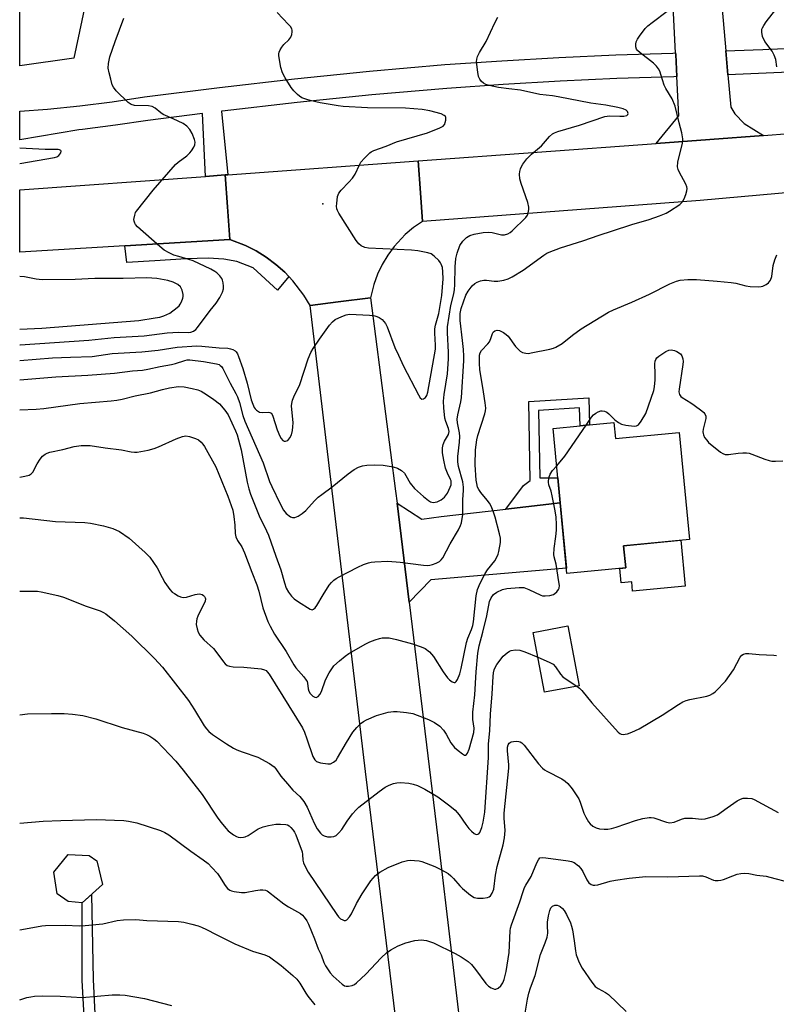
# Model space of a CAD drawing. Units: inches. Extents: x 1243765 to 1249765, y 513455 to 517455.
# Drawn here: x 1243765 to 1244002, y 514674 to 514981 of the extents above; entities that cross this region are included whole.
import ezdxf

# ---------------------------------------------------------------- set-up
doc = ezdxf.new("R2010")
doc.units = ezdxf.units.IN
doc.header["$MEASUREMENT"] = 0
for name, color, linetype in [('BLDG-Footprint', 5, 'Continuous'), ('CULTRL-Pad', 6, 'Continuous'), ('ELEV-Spot Elevation', 7, 'Continuous'), ('NTRL-Trees', 3, 'Continuous'), ('TRANS-Driveway', 251, 'Continuous'), ('TRANS-Non Street Sidewalk', 7, 'Continuous'), ('TRANS-Road', 130, 'Continuous'), ('TRANS-Street Sidewalk', 7, 'Continuous'), ('Undefined', 1, 'Continuous')]:
    doc.layers.add(name, color=color, linetype=linetype)

msp = doc.modelspace()

# ---------------------------------------------------------------- linework, layer by layer
at = {"layer": 'BLDG-Footprint'}
for points, elevation in [([(1243950.84, 514855.49), (1243951.32, 514850.52), (1243971.27, 514852.42), (1243974.46, 514818.94), (1243953.92, 514816.99), (1243954.58, 514810.1), (1243936.18, 514808.34), (1243931.86, 514853.68), (1243940.3, 514854.48), (1243943.28, 514854.77)], 344.87), ([(1243940.03, 514773.23), (1243929.2, 514771.16), (1243925.62, 514789.89), (1243936.45, 514791.96)], 345.6), ([(1243790.91, 514711.04), (1243784.58, 514705.34), (1243780.17, 514705.74), (1243776.74, 514708.14), (1243775.66, 514714.89), (1243780.22, 514720.46), (1243786.7, 514720.12), (1243789.12, 514718.42)], 351.5)]:
    msp.add_lwpolyline(points, close=True, dxfattribs=dict(at, elevation=elevation))
at = {"layer": 'CULTRL-Pad'}
msp.add_lwpolyline([(1243971.78, 514818.69), (1243973.14, 514804.35), (1243956.73, 514802.79), (1243956.45, 514805.71), (1243953.18, 514805.4), (1243952.75, 514809.92), (1243954.58, 514810.1), (1243953.92, 514816.99)], close=True, dxfattribs=at)
at = {"layer": 'ELEV-Spot Elevation'}
msp.add_point((1243859.8, 514923.89, 335.95), dxfattribs=at)
at = {"layer": 'NTRL-Trees'}
msp.add_lwpolyline([(1243786.95, 514993.11), (1243782, 514969.49), (1243765.04, 514967.03), (1243765.06, 515352.4)], dxfattribs=at)
at = {"layer": 'TRANS-Driveway'}
msp.add_lwpolyline([(1243886.81, 514799.3), (1243883.03, 514830.35), (1243890.8, 514825.31), (1243896.82, 514826.15), (1243917.11, 514828.48), (1243934.07, 514830.43), (1243936.02, 514810.03), (1243893.61, 514806.37)], close=True, dxfattribs=at)
at = {"layer": 'TRANS-Non Street Sidewalk'}
for points in [[(1243934.07, 514830.43), (1243917.11, 514828.48), (1243922.6, 514835.8), (1243924.7, 514837.43), (1243924.21, 514862.15), (1243943.05, 514863.23), (1243943.28, 514854.77), (1243940.3, 514854.48), (1243940.14, 514860.07), (1243927.25, 514859.33), (1243927.67, 514838.28), (1243933.33, 514838.27)], [(1243789.37, 514653.39), (1243786.17, 514653.06), (1243784.52, 514681), (1243784.52, 514705.35), (1243784.58, 514705.34), (1243787.43, 514707.91), (1243788.03, 514681.39)]]:
    msp.add_lwpolyline(points, close=True, dxfattribs=at)
at = {"layer": 'TRANS-Road'}
for points in [[(1243980.48, 515033.35), (1243985.85, 514971.8), (1243985.85, 514971.72), (1243986.5, 514964.3), (1243987.39, 514954.1), (1243988.71, 514952.08), (1243991.56, 514949.08), (1243997.65, 514945.3), (1243964.05, 514942.8), (1243971.16, 514951.41), (1243970.54, 514963.68), (1243970.19, 514970.57), (1243970.17, 514971.11), (1243968.7, 515000.29)], [(1244009.38, 514927.8), (1243977.82, 514924.92), (1243890.99, 514918.42), (1243890.34, 514927.3), (1243889.61, 514937.36), (1243964.05, 514942.8), (1243997.65, 514945.3), (1244005.67, 514945.9)], [(1243882.69, 514668.86), (1243873.2, 514746.42), (1243855.85, 514892.13), (1243864.62, 514893.24), (1243874.74, 514894.52), (1243882.58, 514834.03), (1243883.03, 514830.35), (1243886.81, 514799.3), (1243895.79, 514725.58), (1243908.58, 514617.36)]]:
    msp.add_lwpolyline(points, dxfattribs=at)
for points in [[(1243890.99, 514918.42), (1243888.2, 514916.49), (1243885.61, 514914.3), (1243882.14, 514910.58), (1243880.13, 514907.85), (1243878.39, 514904.93), (1243876.94, 514901.87), (1243875.77, 514898.69), (1243874.74, 514894.52), (1243864.62, 514893.24), (1243855.85, 514892.13), (1243853.91, 514895.33), (1243850.5, 514899.79), (1243849.21, 514901.15), (1243847.92, 514902.5), (1243845.12, 514904.99), (1243842.12, 514907.23), (1243838.94, 514909.2), (1243835.6, 514910.89), (1243830.76, 514912.76), (1243830.02, 514922.94), (1243829.3, 514932.95), (1243830.13, 514933.01), (1243889.61, 514937.36), (1243890.34, 514927.3)], [(1243830.76, 514912.76), (1243797.9, 514910.76), (1243765.04, 514908.77), (1243765.04, 514928.26), (1243823.15, 514932.5), (1243829.3, 514932.95), (1243830.02, 514922.94)]]:
    msp.add_lwpolyline(points, close=True, dxfattribs=at)
at = {"layer": 'TRANS-Street Sidewalk'}
msp.add_lwpolyline([(1244158.88, 514981.76), (1244153.84, 514979.93), (1244148.92, 514978.43), (1244143.93, 514977.2), (1244138.88, 514976.22), (1244133.79, 514975.52), (1244128.66, 514975.09), (1244123.98, 514974.94), (1244041.21, 514966.43), (1244023.22, 514965.73), (1244018.48, 514965.55), (1244005.73, 514965.05), (1243986.5, 514964.3), (1243985.85, 514971.72), (1243994.47, 514972.05), (1243997.41, 514972.17), (1243999.3, 514972.24), (1244018.41, 514972.98), (1244023.47, 514973.18), (1244038.65, 514973.77), (1244040.68, 514973.85), (1244068.79, 514976.74), (1244123.49, 514982.36)], dxfattribs=at)
for points in [[(1243970.54, 514963.68), (1243969.6, 514963.65), (1243951.77, 514963.07), (1243934.02, 514962.27), (1243916.28, 514961.26), (1243898.58, 514960.02), (1243875.16, 514957.96), (1243851.76, 514955.6), (1243828.39, 514952.94), (1243828.14, 514952.91), (1243830.13, 514933.01), (1243829.3, 514932.95), (1243823.15, 514932.5), (1243822.16, 514952.15), (1243805.09, 514950), (1243795.01, 514948.48), (1243784.71, 514947.19), (1243783.48, 514947.07), (1243765.04, 514943.92), (1243765.04, 514952.88), (1243773.73, 514953.55), (1243783.88, 514954.58), (1243793.99, 514955.85), (1243804.08, 514957.36), (1243827.51, 514960.32), (1243850.97, 514962.99), (1243874.47, 514965.35), (1243897.99, 514967.43), (1243915.81, 514968.67), (1243933.64, 514969.7), (1243951.49, 514970.5), (1243969.34, 514971.07), (1243970.17, 514971.11), (1243970.19, 514970.57)], [(1243849.21, 514901.15), (1243845.69, 514896.91), (1243837.99, 514903.92), (1243832.9, 514905.84), (1243828.84, 514906.62), (1243823.96, 514906.9), (1243817.07, 514906.76), (1243807.28, 514906.13), (1243798.55, 514905.57), (1243797.9, 514910.76), (1243830.76, 514912.76), (1243835.6, 514910.89), (1243838.94, 514909.2), (1243842.12, 514907.23), (1243845.12, 514904.99), (1243847.92, 514902.5)]]:
    msp.add_lwpolyline(points, close=True, dxfattribs=at)
at = {"layer": 'Undefined'}
for points, elevation in [([(1243765.03, 514874.92), (1243775.31, 514875.79), (1243780.87, 514876.01), (1243787.71, 514876.14), (1243793.92, 514877.06), (1243803.19, 514877.63), (1243808.37, 514878.2), (1243814.26, 514879.07), (1243820.42, 514879.47), (1243821.95, 514879.42), (1243827.38, 514878.86), (1243830.12, 514878.79), (1243830.94, 514878.62), (1243831.71, 514878.36), (1243832.4, 514877.97), (1243832.73, 514877.65), (1243833.16, 514877), (1243833.5, 514876.22), (1243834.84, 514872.46), (1243836.16, 514867.86), (1243837.42, 514862.62), (1243837.9, 514861.25), (1243838.39, 514860.22), (1243838.7, 514859.76), (1243839.1, 514859.36), (1243840.07, 514858.8), (1243840.88, 514858.67), (1243842.81, 514858.75), (1243843.29, 514858.65), (1243843.67, 514858.41), (1243843.98, 514857.99), (1243844.21, 514857.49), (1243845.55, 514853.19), (1243846.38, 514851.28), (1243846.8, 514850.53), (1243847.29, 514849.92), (1243847.7, 514849.69), (1243848.17, 514849.66), (1243848.84, 514849.92), (1243849.56, 514850.75), (1243850, 514851.67), (1243850.34, 514853.01), (1243850.49, 514854.2), (1243850.54, 514855.38), (1243850.06, 514860.72), (1243850.13, 514861.52), (1243850.35, 514862.52), (1243850.75, 514863.56), (1243852.61, 514867.45), (1243855.29, 514875.49), (1243856.1, 514877.38), (1243856.83, 514878.66), (1243858.8, 514881.57), (1243861.89, 514885.92), (1243862.83, 514887.04), (1243863.74, 514887.69), (1243865.79, 514888.66), (1243867.11, 514889.16), (1243868.22, 514889.36), (1243874.39, 514889.05), (1243876.13, 514888.87), (1243876.68, 514888.73), (1243877.42, 514888.37), (1243878.34, 514887.72), (1243878.96, 514887.16), (1243879.44, 514886.49), (1243879.92, 514885.46), (1243882.4, 514879), (1243883.45, 514876.59), (1243885.1, 514873.14), (1243889.72, 514864.2), (1243890.3, 514863.26), (1243890.81, 514862.87), (1243891.36, 514862.98), (1243891.9, 514863.39), (1243892.33, 514863.99), (1243892.64, 514865.02), (1243895.04, 514878.45), (1243895.1, 514879.76), (1243894.82, 514883.43), (1243894.83, 514884.85), (1243895.07, 514885.93), (1243896.16, 514889.64), (1243897, 514895.25), (1243897.29, 514897.84), (1243897.42, 514900.47), (1243897.41, 514902.65), (1243897.22, 514903.99), (1243896.89, 514905), (1243896.63, 514905.47), (1243896.1, 514906.15), (1243894.66, 514907.59), (1243893.75, 514908.25), (1243892.68, 514908.61), (1243889.53, 514909.17), (1243887.56, 514909.43), (1243874.07, 514910.03), (1243872.92, 514910.27), (1243871.87, 514910.75), (1243871.06, 514911.44), (1243870.25, 514912.49), (1243864.82, 514921.01), (1243864.41, 514921.78), (1243864.22, 514922.32), (1243864.14, 514923.14), (1243864.18, 514923.99), (1243864.47, 514926.25), (1243864.85, 514927.28), (1243865.55, 514928.16), (1243868.01, 514930.65), (1243869.14, 514931.98), (1243869.95, 514933.19), (1243871.31, 514936.14), (1243871.74, 514936.9), (1243872.85, 514938.24), (1243874.51, 514939.87), (1243874.97, 514940.21), (1243875.76, 514940.6), (1243879.66, 514941.95), (1243882.92, 514943.25), (1243892.6, 514946.15), (1243896.42, 514947.69), (1243897.42, 514948.25), (1243897.95, 514948.82), (1243898.14, 514949.3), (1243898.3, 514950.09), (1243898.33, 514950.6), (1243898.26, 514951.06), (1243898.16, 514951.26), (1243897.82, 514951.58), (1243896.82, 514952.01), (1243893.25, 514952.99), (1243890.88, 514953.39), (1243885.65, 514953.8), (1243873.82, 514953.92), (1243866.14, 514954.36), (1243864.67, 514954.53), (1243859.01, 514955.5), (1243855.85, 514956.19), (1243854.51, 514956.61), (1243853.24, 514957.11), (1243852.55, 514957.53), (1243851.92, 514958.06), (1243850.77, 514959.27), (1243849.96, 514960.34), (1243848.06, 514963.33), (1243847.19, 514964.88), (1243846.71, 514966.53), (1243846.09, 514970.23), (1243846.09, 514970.78), (1243846.19, 514971.33), (1243846.52, 514972.11), (1243846.97, 514972.87), (1243847.68, 514973.76), (1243849.22, 514975.19), (1243849.83, 514976.05), (1243850.11, 514976.83), (1243850.27, 514977.65), (1243850.27, 514978.18), (1243850.14, 514978.68), (1243849.7, 514979.36), (1243849.14, 514980.01), (1243845.52, 514983.79)], 336), ([(1243765.03, 514879.85), (1243765.18, 514879.86), (1243786.64, 514881.24), (1243794.55, 514882.09), (1243803.95, 514882.68), (1243811.17, 514883.56), (1243814.66, 514883.73), (1243817.78, 514883.71), (1243818.59, 514883.83), (1243819.37, 514884.14), (1243820.07, 514884.6), (1243820.66, 514885.23), (1243824.58, 514890.51), (1243826.52, 514892.9), (1243827.6, 514894.66), (1243828.41, 514896.25), (1243828.73, 514897.34), (1243828.77, 514898.16), (1243828.68, 514899.25), (1243828.5, 514900.03), (1243828.29, 514900.51), (1243827.65, 514901.37), (1243826.68, 514902.33), (1243826.02, 514902.8), (1243824.82, 514903.45), (1243819.24, 514906.07), (1243817.91, 514906.55), (1243814.77, 514907.39), (1243813.27, 514907.89), (1243811.73, 514908.59), (1243810.21, 514909.46), (1243808.81, 514910.56), (1243801.88, 514916.77), (1243801.29, 514917.43), (1243801.03, 514917.84), (1243800.79, 514918.51), (1243800.75, 514919.03), (1243800.99, 514920.38), (1243801.29, 514921.15), (1243801.58, 514921.66), (1243806.78, 514928.16), (1243813.7, 514936.19), (1243814.56, 514936.96), (1243817.3, 514938.93), (1243818.28, 514939.85), (1243818.79, 514940.48), (1243819.52, 514941.63), (1243819.81, 514942.37), (1243819.86, 514943.24), (1243819.66, 514944.03), (1243818.92, 514945.86), (1243818.21, 514947.16), (1243817.31, 514948.22), (1243816.17, 514949.04), (1243813.06, 514950.53), (1243809.93, 514951.87), (1243809.21, 514952.33), (1243807.41, 514953.82), (1243806.46, 514954.35), (1243805.35, 514954.56), (1243800.92, 514954.7), (1243799.9, 514954.97), (1243798.98, 514955.56), (1243795.24, 514959.25), (1243794.35, 514960.37), (1243793.99, 514961.17), (1243793.49, 514962.89), (1243792.96, 514964.92), (1243792.7, 514966.38), (1243792.78, 514967.84), (1243793.2, 514969.87), (1243794.88, 514974.64), (1243797.61, 514981.94)], 334), ([(1243942.18, 514854.66), (1243943.91, 514857.23), (1243944.48, 514857.88), (1243945.18, 514858.41), (1243945.93, 514858.86), (1243946.73, 514859.16), (1243947.22, 514859.2), (1243947.97, 514859.11), (1243948.66, 514858.8), (1243949.31, 514858.25), (1243951.15, 514856.37), (1243952.3, 514855.54), (1243953.27, 514855.05), (1243954.61, 514854.71), (1243957.17, 514854.42), (1243957.95, 514854.48), (1243958.58, 514854.85), (1243959.41, 514855.91), (1243960.84, 514858.36), (1243963.36, 514865.53), (1243963.55, 514866.64), (1243963.74, 514868.89), (1243963.8, 514870.62), (1243963.7, 514873.89), (1243963.79, 514874.75), (1243963.94, 514875.22), (1243964.3, 514875.76), (1243964.9, 514876.32), (1243967.07, 514877.73), (1243968.08, 514878.14), (1243968.82, 514878.24), (1243969.32, 514878.2), (1243969.83, 514878.06), (1243970.57, 514877.74), (1243971.67, 514876.98), (1243972.14, 514876.39), (1243972.45, 514875.41), (1243972.49, 514874.58), (1243972.41, 514873.72), (1243971.26, 514865.93), (1243971.22, 514865.1), (1243971.36, 514864.33), (1243971.76, 514863.7), (1243972.17, 514863.33), (1243974.97, 514861.66), (1243975.95, 514861), (1243978.33, 514859.23), (1243978.98, 514858.66), (1243979.33, 514858.24), (1243979.6, 514857.54), (1243979.6, 514856.75), (1243978.83, 514853.4), (1243978.72, 514852.6), (1243978.74, 514852.13), (1243978.86, 514851.64), (1243979.24, 514850.89), (1243979.91, 514849.96), (1243980.5, 514849.31), (1243984.21, 514846.25), (1243984.94, 514845.81), (1243985.68, 514845.53), (1243986.73, 514845.49), (1243989.75, 514845.98), (1243991.21, 514846.09), (1243992.37, 514846.08), (1243993.2, 514845.93), (1243994.02, 514845.68), (1243998.07, 514844.07), (1243999.44, 514843.61), (1244000.28, 514843.47), (1244001.44, 514843.42), (1244003.74, 514843.52)], 344), ([(1243932.97, 514841.96), (1243935.56, 514845), (1243942.18, 514854.66)], 344), ([(1243765.03, 514825.67), (1243766.17, 514825.67), (1243776.24, 514824.61), (1243785.44, 514824.22), (1243787.18, 514824.08), (1243791.28, 514823.27), (1243794.15, 514822.35), (1243796.23, 514821.4), (1243799.28, 514819.4), (1243804.31, 514814.89), (1243805.74, 514813.42), (1243808.05, 514810.06), (1243809.54, 514807.05), (1243810.45, 514805.53), (1243811.93, 514803.33), (1243812.71, 514802.49), (1243813.39, 514802.01), (1243814.6, 514801.32), (1243815.34, 514800.98), (1243816.1, 514800.78), (1243817.16, 514800.91), (1243819.86, 514801.74), (1243821.16, 514801.94), (1243821.65, 514801.89), (1243822.11, 514801.71), (1243822.52, 514801.43), (1243822.85, 514801.08), (1243823.04, 514800.75), (1243823.12, 514800.36), (1243823, 514799.65), (1243820.73, 514794.99), (1243820.44, 514794.18), (1243820.3, 514793.42), (1243820.26, 514792.39), (1243820.49, 514791), (1243820.83, 514789.93), (1243821.36, 514789), (1243822.57, 514787.55), (1243825.63, 514784.87), (1243826.38, 514783.95), (1243828.78, 514780.67), (1243829.31, 514780.07), (1243829.91, 514779.59), (1243830.66, 514779.33), (1243831.76, 514779.16), (1243835.17, 514778.98), (1243840.52, 514778.46), (1243841.62, 514778.2), (1243842.06, 514777.94), (1243842.4, 514777.6), (1243843, 514776.79), (1243853.42, 514760.02), (1243854.06, 514758.68), (1243854.87, 514756.57), (1243856.69, 514751.12), (1243857.32, 514750), (1243857.87, 514749.52), (1243859.15, 514749.11), (1243861.38, 514748.78), (1243862.18, 514748.83), (1243863.12, 514749.27), (1243863.95, 514749.96), (1243864.47, 514750.65), (1243867.28, 514755.47), (1243869.24, 514758.65), (1243870.48, 514760.17), (1243871.86, 514761.56), (1243872.5, 514762.02), (1243873.45, 514762.56), (1243876.62, 514763.93), (1243880.23, 514764.94), (1243881.93, 514765.21), (1243883.07, 514765.16), (1243885.96, 514764.87), (1243887.95, 514764.52), (1243892.88, 514762.65), (1243894.72, 514761.75), (1243896.39, 514760.54), (1243897.58, 514759.28), (1243898.4, 514758.1), (1243899.89, 514755.39), (1243901.04, 514753.9), (1243902.12, 514752.93), (1243903.47, 514751.89), (1243904.11, 514751.55), (1243904.48, 514751.51), (1243904.78, 514751.72), (1243905.03, 514752.09), (1243905.56, 514753.33), (1243907.09, 514758.56), (1243907.17, 514759.97), (1243906.76, 514762.69), (1243906.76, 514764.99), (1243907.4, 514770.33), (1243907.76, 514777.6), (1243908.3, 514783.41), (1243908.73, 514785.72), (1243909.92, 514790.01), (1243911.15, 514795.08), (1243912.01, 514799.51), (1243912.46, 514800.7), (1243913.23, 514801.71), (1243914.25, 514802.49), (1243915.99, 514803.27), (1243917.38, 514803.59), (1243921.21, 514803.97), (1243922.65, 514803.9), (1243924.28, 514803.33), (1243927.97, 514801.51), (1243928.52, 514801.35), (1243929.39, 514801.28), (1243930.87, 514801.41), (1243931.98, 514801.74), (1243932.43, 514802.03), (1243933.03, 514802.61), (1243933.51, 514803.26), (1243933.73, 514803.74), (1243933.81, 514804.57), (1243933.68, 514805.75), (1243932.82, 514811.21), (1243932.23, 514813.5), (1243932.13, 514814.3), (1243932.23, 514816.17), (1243932.73, 514819.89), (1243932.9, 514821.91), (1243932.93, 514823.62), (1243932.8, 514825.88), (1243932.51, 514827.91), (1243931.59, 514832.61), (1243931.25, 514834.06), (1243930.54, 514836.05), (1243930.44, 514836.86), (1243930.56, 514838.28), (1243930.92, 514839.34), (1243931.7, 514840.47), (1243932.97, 514841.96)], 344), ([(1243765.03, 514802.83), (1243769.08, 514802.84), (1243770.56, 514802.77), (1243771.73, 514802.58), (1243776.95, 514801.42), (1243778.67, 514800.95), (1243785.79, 514798.08), (1243790.21, 514796.61), (1243791.28, 514796.13), (1243792.01, 514795.68), (1243794.68, 514793.52), (1243800.07, 514788.73), (1243807.21, 514781.7), (1243809.71, 514779), (1243817.81, 514768.61), (1243819.71, 514765.67), (1243822.71, 514760.68), (1243823.4, 514759.72), (1243824.2, 514758.88), (1243825.34, 514758.01), (1243829.65, 514755.08), (1243831.91, 514753.71), (1243832.96, 514753.19), (1243834.58, 514752.57), (1243839.55, 514750.93), (1243843.19, 514748.91), (1243844.61, 514747.88), (1243845.13, 514747.26), (1243846.69, 514744.97), (1243848.73, 514742.52), (1243850.45, 514740.57), (1243852.66, 514738.53), (1243853.88, 514736.97), (1243854.94, 514735.29), (1243857.17, 514730.29), (1243858.09, 514728.48), (1243859.1, 514727.11), (1243859.66, 514726.6), (1243860.27, 514726.24), (1243861.32, 514725.97), (1243862.47, 514725.93), (1243863.3, 514726.04), (1243864, 514726.4), (1243864.81, 514727.17), (1243865.74, 514728.27), (1243867.4, 514730.86), (1243869.13, 514733.12), (1243870.24, 514734.41), (1243871.1, 514735.21), (1243877.43, 514740.19), (1243879.36, 514741.49), (1243880.61, 514742.16), (1243881.9, 514742.64), (1243882.97, 514742.88), (1243884.11, 514742.95), (1243886.71, 514742.79), (1243888.08, 514742.47), (1243889.42, 514742.02), (1243891.75, 514740.82), (1243895.76, 514738.43), (1243899.56, 514735.65), (1243901.17, 514734.35), (1243902.51, 514732.84), (1243904.52, 514729.85), (1243905.49, 514728.56), (1243906.3, 514727.72), (1243907.16, 514727), (1243907.59, 514726.76), (1243908.02, 514726.7), (1243908.59, 514726.95), (1243908.91, 514727.32), (1243909.58, 514728.84), (1243910.02, 514730.51), (1243910.47, 514733.72), (1243911.63, 514750.8), (1243911.69, 514755.07), (1243912.03, 514759.12), (1243912.23, 514764.3), (1243912.75, 514770.64), (1243913.08, 514776.13), (1243913.2, 514777.22), (1243913.41, 514778.16), (1243913.83, 514779.16), (1243914.27, 514779.89), (1243916.28, 514782.41), (1243917.51, 514783.55), (1243918.19, 514784), (1243918.69, 514784.2), (1243920.05, 514784.41), (1243921.43, 514784.31), (1243923.01, 514783.8), (1243927.09, 514782.18)], 346), ([(1243939.31, 514773.09), (1243940.12, 514772.49), (1243940.86, 514771.74), (1243943.98, 514767.82), (1243952.16, 514758.74), (1243952.72, 514758.28), (1243953.15, 514758.09), (1243953.84, 514757.99), (1243954.36, 514758.03), (1243955.17, 514758.21), (1243956.49, 514758.67), (1243958.79, 514759.7), (1243965.93, 514763.98), (1243971.05, 514767.39), (1243972.38, 514768.14), (1243973.47, 514768.6), (1243974.6, 514768.93), (1243979.89, 514769.93), (1243980.91, 514770.28), (1243981.83, 514770.77), (1243982.5, 514771.3), (1243983.55, 514772.3), (1243984.97, 514773.77), (1243985.72, 514774.65), (1243988.24, 514778.2), (1243990.37, 514782.13), (1243990.9, 514782.79), (1243991.43, 514783.13), (1243992.16, 514783.3), (1243993.03, 514783.28), (1243996.29, 514782.95), (1244000.9, 514782.76), (1244001.71, 514782.66)], 346), ([(1243927.09, 514782.18), (1243930.65, 514780.61), (1243931.86, 514779.92), (1243932.63, 514779.14), (1243934.2, 514776.83), (1243934.87, 514776.05), (1243936.25, 514775.01), (1243939.31, 514773.09)], 346), ([(1243765.02, 514764.14), (1243767.42, 514764.38), (1243774.93, 514764.58), (1243778.91, 514764.51), (1243781.52, 514764.31), (1243784.78, 514763.89), (1243788.8, 514762.85), (1243797.06, 514760.14), (1243803.59, 514758.37), (1243804.68, 514757.96), (1243805.72, 514757.4), (1243806.96, 514756.62), (1243807.88, 514755.88), (1243813.83, 514749.61), (1243816.11, 514746.86), (1243822.1, 514739.17), (1243826.99, 514731.81), (1243828, 514730.41), (1243829.47, 514728.69), (1243830.27, 514727.88), (1243831.85, 514726.6), (1243832.83, 514726.04), (1243833.36, 514725.9), (1243834.18, 514725.8), (1243835, 514725.82), (1243835.53, 514725.92), (1243836.52, 514726.4), (1243839.63, 514728.44), (1243841.2, 514729.06), (1243842.85, 514729.52), (1243845.1, 514729.89), (1243846.55, 514729.94), (1243848.27, 514729.8), (1243848.79, 514729.67), (1243849.26, 514729.44), (1243849.84, 514728.93), (1243850.52, 514728.09), (1243850.97, 514727.41), (1243851.36, 514726.61), (1243853.34, 514721.32), (1243853.51, 514720.47), (1243853.62, 514718.62), (1243853.82, 514717.85), (1243854.42, 514716.52), (1243855.27, 514714.96), (1243864.17, 514701.69), (1243864.74, 514700.98), (1243865.37, 514700.37), (1243866.05, 514699.98), (1243866.51, 514699.84), (1243866.96, 514699.84), (1243867.36, 514700.04), (1243868.22, 514700.98), (1243868.78, 514701.91), (1243870.41, 514705.11), (1243872.16, 514708.09), (1243874.83, 514712.19), (1243875.54, 514713.08), (1243876.32, 514713.88), (1243877.64, 514714.91), (1243880.31, 514716.41), (1243884.64, 514718.1), (1243886.29, 514718.58), (1243887.12, 514718.64), (1243888.53, 514718.59), (1243889.93, 514718.46), (1243890.76, 514718.28), (1243894.86, 514716.69), (1243896.97, 514715.68), (1243898.98, 514714.49), (1243899.91, 514713.8), (1243900.75, 514712.98), (1243902.66, 514710.67), (1243903.48, 514709.83), (1243905.97, 514707.75), (1243907.19, 514707.04), (1243908.24, 514706.78), (1243909.95, 514706.83), (1243911.35, 514707.04), (1243911.84, 514707.21), (1243912.25, 514707.5), (1243912.83, 514708.34), (1243913.31, 514709.62), (1243913.83, 514713.96), (1243914.31, 514716.71), (1243916.26, 514723.43), (1243916.69, 514725.69), (1243916.88, 514727.98), (1243916.54, 514731.81), (1243916.53, 514733.32), (1243918.01, 514747.41), (1243917.98, 514748.5), (1243917.62, 514752.81), (1243917.62, 514754), (1243917.78, 514754.73), (1243918.11, 514755.3), (1243918.69, 514755.66), (1243919.46, 514755.82), (1243920.29, 514755.87), (1243921.09, 514755.81), (1243921.59, 514755.67), (1243922.02, 514755.38), (1243922.78, 514754.59), (1243927.33, 514748.77), (1243928.51, 514747.44), (1243929.19, 514746.91), (1243929.93, 514746.48), (1243934.55, 514744.09), (1243935.65, 514743.33), (1243936.44, 514742.64), (1243937.79, 514740.99), (1243939.9, 514737.84), (1243940.35, 514736.76), (1243941.43, 514733.37), (1243942.07, 514732.11), (1243942.95, 514730.66), (1243943.47, 514730.01), (1243944.31, 514729.33), (1243945.28, 514728.83), (1243946.4, 514728.49), (1243947.84, 514728.32), (1243949, 514728.4), (1243950.16, 514728.58), (1243951.56, 514729), (1243957.57, 514731.12), (1243959.88, 514731.67), (1243961.91, 514732.01), (1243962.49, 514732.02), (1243963.31, 514731.87), (1243967.34, 514730.53), (1243968.39, 514730.34), (1243969.71, 514730.53), (1243972, 514731.52), (1243973.09, 514731.78), (1243975.46, 514731.77), (1243978.25, 514731.49), (1243979.37, 514731.6), (1243981.91, 514732.29), (1243983.24, 514732.84), (1243986.24, 514735), (1243989.46, 514737.18), (1243990.47, 514737.77), (1243991.26, 514738.03), (1243992.61, 514738.1), (1243993.96, 514737.95), (1243994.74, 514737.69), (1244002.21, 514733.62)], 348), ([(1243765.02, 514730.28), (1243772.32, 514730.91), (1243777.91, 514731.11), (1243788.89, 514731.36), (1243797.62, 514731.03), (1243799.07, 514730.89), (1243801.65, 514730.31), (1243809.08, 514727.95), (1243810.39, 514727.32), (1243811.64, 514726.55), (1243818.54, 514721.44), (1243822.45, 514718.76), (1243823.94, 514717.61), (1243825.16, 514716.41), (1243826.89, 514714.48), (1243827.54, 514713.58), (1243829.29, 514710.71), (1243830.06, 514709.86), (1243830.75, 514709.33), (1243831.25, 514709.09), (1243832.08, 514708.86), (1243834.38, 514708.55), (1243835.54, 514708.6), (1243838.74, 514709.23), (1243840.19, 514709.38), (1243841.05, 514709.37), (1243841.87, 514709.27), (1243842.39, 514709.09), (1243842.87, 514708.81), (1243847.61, 514705.04), (1243849.11, 514704.08), (1243852.83, 514702), (1243853.48, 514701.47), (1243854.04, 514700.84), (1243854.85, 514699.67), (1243855.35, 514698.64), (1243857.2, 514694.1), (1243858.34, 514690.99), (1243859.27, 514689.03), (1243860.15, 514686.63), (1243860.69, 514685.61), (1243862.14, 514683.45), (1243863.07, 514682.35), (1243865.91, 514679.85), (1243866.61, 514679.42), (1243867.11, 514679.27), (1243867.9, 514679.26), (1243868.96, 514679.47), (1243869.71, 514679.8), (1243870.39, 514680.3), (1243873.31, 514683.04), (1243878.04, 514688.16), (1243879.72, 514689.67), (1243881.13, 514690.63), (1243883.35, 514691.87), (1243885.82, 514692.82), (1243888.56, 514693.53), (1243889.67, 514693.69), (1243890.56, 514693.72), (1243891.43, 514693.67), (1243892.26, 514693.52), (1243894.42, 514692.85), (1243901.26, 514689.5), (1243903.05, 514688.49), (1243905.25, 514687.03), (1243906.33, 514686.08), (1243907.62, 514684.52), (1243910.79, 514680.15), (1243911.6, 514679.28), (1243912.52, 514678.7), (1243913.5, 514678.35), (1243913.98, 514678.33), (1243914.66, 514678.63), (1243915.49, 514679.35), (1243916.13, 514680.27), (1243916.51, 514681.34), (1243917.12, 514683.87), (1243918.07, 514689.79), (1243918.44, 514696.58), (1243918.56, 514697.4), (1243918.87, 514698.49), (1243921.47, 514705.63), (1243922.45, 514708.88), (1243922.91, 514710.13), (1243923.29, 514710.85), (1243925.04, 514713.58), (1243926.78, 514717.84), (1243927.25, 514718.82), (1243927.74, 514719.35), (1243928.44, 514719.51), (1243929.55, 514719.44), (1243936.53, 514718.51), (1243937.65, 514718.26), (1243938.41, 514717.92), (1243939.76, 514716.92), (1243940.52, 514716.1), (1243941.12, 514715.11), (1243942.45, 514712.49), (1243943.04, 514711.58), (1243943.71, 514711.01), (1243944.36, 514710.82), (1243944.92, 514710.82), (1243945.79, 514710.97), (1243949.71, 514712.11), (1243951.38, 514712.43), (1243955.61, 514713.03), (1243960.9, 514713.52), (1243967.76, 514713.5), (1243977.68, 514713.82), (1243978.53, 514713.73), (1243979.6, 514713.45), (1243982, 514712.45), (1243982.56, 514712.33), (1243983.43, 514712.31), (1243984.31, 514712.41), (1243985.16, 514712.61), (1243988.04, 514713.79), (1243989.42, 514714.26), (1243990.59, 514714.53), (1243991.72, 514714.6), (1243993.12, 514714.49), (1243995.58, 514714.03), (1243998.5, 514713.62), (1243999.64, 514713.37), (1244005.96, 514711.65)], 350), ([(1243922.92, 514669.55), (1243923.86, 514675.22), (1243924.28, 514677.13), (1243924.77, 514678.75), (1243926.24, 514682.58), (1243927.86, 514689.2), (1243929.39, 514692.79), (1243929.99, 514694.58), (1243930.17, 514695.88), (1243930.06, 514698.28), (1243930.11, 514699.32), (1243930.44, 514701.28), (1243930.84, 514702.97), (1243931.18, 514703.73), (1243931.68, 514704.3), (1243932.35, 514704.55), (1243933.11, 514704.56), (1243933.61, 514704.41), (1243934.09, 514704.13), (1243934.76, 514703.59), (1243935.36, 514702.96), (1243936.08, 514701.72), (1243937.28, 514699.09), (1243937.65, 514698), (1243937.9, 514696.87), (1243938.47, 514693.44), (1243938.83, 514690.29), (1243939.07, 514689.07), (1243939.98, 514686.66), (1243940.94, 514684.9), (1243943.95, 514680.56), (1243945.04, 514679.21), (1243945.97, 514678.51), (1243948.26, 514677.24), (1243949.14, 514676.64), (1243954.71, 514671.33)], 352), ([(1243765.02, 514696.89), (1243765.66, 514696.97), (1243771.98, 514698.1), (1243773.14, 514698.22), (1243779.24, 514698.39), (1243783.75, 514698.14), (1243785.49, 514698.22), (1243791.02, 514698.79), (1243795.52, 514699.79), (1243797.53, 514700.05), (1243801.33, 514700.14), (1243804.79, 514699.85), (1243814.64, 514699.45), (1243816.39, 514699.28), (1243818.89, 514698.7), (1243820.84, 514698.12), (1243821.9, 514697.72), (1243823.43, 514697.03), (1243826.47, 514695.4), (1243832.32, 514692.48), (1243837.84, 514690.23), (1243841.72, 514689.1), (1243842.46, 514688.8), (1243843.18, 514688.4), (1243846.82, 514685.68), (1243850.49, 514682.62), (1243851.73, 514681.47), (1243852.68, 514680.25), (1243854.49, 514677.06), (1243855.12, 514676.09), (1243857.3, 514673.46)], 352), ([(1243765.02, 514674.98), (1243767.26, 514675.68), (1243768.5, 514675.96), (1243769.63, 514676.11), (1243772.22, 514676.25), (1243777.7, 514676.18), (1243784.54, 514675.75), (1243793.94, 514676.58), (1243796.3, 514676.6), (1243798.03, 514676.42), (1243804.05, 514675.36), (1243812.49, 514673.25)], 354)]:
    msp.add_lwpolyline(points, dxfattribs=dict(at, elevation=elevation))
for points in [[(1243765.03, 514859.49, 340), (1243770.13, 514859.69, 340), (1243772.62, 514859.95, 340), (1243783.84, 514861.43, 340), (1243793.64, 514862.27, 340), (1243795.38, 514862.48, 340), (1243797.02, 514862.81, 340), (1243801.1, 514863.86, 340), (1243805.92, 514864.77, 340), (1243809.71, 514865.87, 340), (1243811.87, 514866.38, 340), (1243814.69, 514866.74, 340), (1243816.41, 514866.7, 340), (1243819.01, 514866.18, 340), (1243820.72, 514865.73, 340), (1243821.77, 514865.28, 340), (1243823.47, 514864.29, 340), (1243825.78, 514862.75, 340), (1243827.48, 514861.39, 340), (1243829.22, 514859.38, 340), (1243830.19, 514857.9, 340), (1243832.54, 514852.93, 340), (1243833, 514851.71, 340), (1243833.49, 514850.06, 340), (1243834.28, 514847.03, 340), (1243836.12, 514836.89, 340), (1243836.65, 514834.74, 340), (1243837.16, 514833.13, 340), (1243839.89, 514826.37, 340), (1243842.26, 514821.64, 340), (1243842.82, 514820.34, 340), (1243845.09, 514813.73, 340), (1243846.67, 514809.44, 340), (1243847.81, 514805.36, 340), (1243848.37, 514803.71, 340), (1243849.05, 514802.51, 340), (1243850.04, 514801.2, 340), (1243850.82, 514800.44, 340), (1243852.18, 514799.46, 340), (1243855.82, 514797.14, 340), (1243856.47, 514796.99, 340), (1243856.89, 514797.13, 340), (1243857.44, 514797.62, 340), (1243857.92, 514798.26, 340), (1243859.9, 514801.65, 340), (1243861.79, 514804.63, 340), (1243862.51, 514805.49, 340), (1243863.31, 514806.23, 340), (1243863.96, 514806.73, 340), (1243864.94, 514807.32, 340), (1243870.79, 514810.3, 340), (1243872.57, 514811.13, 340), (1243874.13, 514811.66, 340), (1243874.93, 514811.86, 340), (1243876.08, 514812, 340), (1243880.16, 514812.14, 340), (1243883.98, 514811.81, 340), (1243891.28, 514810.91, 340), (1243892.46, 514810.84, 340), (1243893.33, 514810.89, 340), (1243894.18, 514811.09, 340), (1243895.27, 514811.53, 340), (1243896.28, 514812.09, 340), (1243896.85, 514812.6, 340), (1243897.32, 514813.25, 340), (1243899.66, 514817.63, 340), (1243902.29, 514822.01, 340), (1243902.91, 514823.35, 340), (1243903.19, 514824.18, 340), (1243903.59, 514826.77, 340), (1243903.61, 514831.42, 340), (1243903.85, 514834.23, 340), (1243903.85, 514835.29, 340), (1243903.6, 514836.96, 340), (1243902.25, 514841.81, 340), (1243902.02, 514843.25, 340), (1243902.03, 514844.92, 340), (1243902.56, 514849.38, 340), (1243902.67, 514851.16, 340), (1243902.56, 514852.32, 340), (1243901.97, 514855.41, 340), (1243901.89, 514856.59, 340), (1243902.06, 514857.96, 340), (1243902.95, 514861.96, 340), (1243903.19, 514863.4, 340), (1243903.95, 514874.85, 340), (1243903.94, 514876.31, 340), (1243903.8, 514878.33, 340), (1243903.55, 514881.21, 340), (1243902.82, 514887.44, 340), (1243902.76, 514889.62, 340), (1243903.08, 514891.14, 340), (1243904.59, 514895.33, 340), (1243905.33, 514896.59, 340), (1243906.57, 514898.24, 340), (1243907.39, 514899.04, 340), (1243908.09, 514899.43, 340), (1243909.11, 514899.8, 340), (1243910.17, 514900.02, 340), (1243911.04, 514900.02, 340), (1243913.38, 514899.78, 340), (1243914.53, 514899.76, 340), (1243916.46, 514900.05, 340), (1243917.8, 514900.42, 340), (1243919.06, 514901.06, 340), (1243922.46, 514903.17, 340), (1243928.9, 514907.82, 340), (1243929.88, 514908.44, 340), (1243930.65, 514908.82, 340), (1243934.13, 514910.17, 340), (1243941.13, 514912.31, 340), (1243946.27, 514914.13, 340), (1243950.44, 514915.42, 340), (1243956.52, 514917.49, 340), (1243961.94, 514919.05, 340), (1243965.12, 514920.19, 340), (1243967.18, 514921.02, 340), (1243968.26, 514921.59, 340), (1243971.46, 514923.74, 340), (1243972.11, 514924.31, 340), (1243972.46, 514924.75, 340), (1243972.85, 514925.51, 340), (1243973.37, 514926.85, 340), (1243973.7, 514927.95, 340), (1243973.77, 514928.75, 340), (1243973.66, 514929.27, 340), (1243973.33, 514930.05, 340), (1243971.26, 514933.89, 340), (1243970.94, 514934.69, 340), (1243970.75, 514935.5, 340), (1243970.88, 514936.93, 340), (1243972.28, 514942.9, 340), (1243972.41, 514944.25, 340), (1243972.14, 514946.12, 340), (1243971.26, 514949.27, 340), (1243970, 514954.43, 340), (1243969.08, 514956.79, 340), (1243967.15, 514960, 340), (1243966.63, 514961.02, 340), (1243966.03, 514962.69, 340), (1243965.19, 514965.43, 340), (1243964.85, 514966.15, 340), (1243964.2, 514966.98, 340), (1243963.23, 514967.94, 340), (1243959.05, 514971.11, 340), (1243958.23, 514971.87, 340), (1243957.93, 514972.3, 340), (1243957.75, 514973.03, 340), (1243957.75, 514973.83, 340), (1243957.88, 514974.62, 340), (1243958.2, 514975.39, 340), (1243958.85, 514976.36, 340), (1243960.67, 514978.69, 340), (1243961.45, 514979.56, 340), (1243962.8, 514980.66, 340), (1243967.52, 514984.11, 340)], [(1244001.8, 514966.72, 342), (1244001.5, 514969.06, 342), (1244001.04, 514970.38, 342), (1244000.35, 514971.62, 342), (1243998.07, 514974.67, 342), (1243997.37, 514976.27, 342), (1243997.1, 514977.56, 342), (1243997.18, 514978.51, 342), (1243997.34, 514978.99, 342), (1243997.71, 514979.7, 342), (1243998.49, 514980.84, 342), (1244001.5, 514984.66, 342)], [(1243765.03, 514868.85, 338), (1243776.35, 514869.83, 338), (1243786.3, 514870.29, 338), (1243794.69, 514870.92, 338), (1243800.26, 514871.66, 338), (1243803.39, 514871.88, 338), (1243805.1, 514872.17, 338), (1243808.97, 514873.02, 338), (1243812.54, 514873.64, 338), (1243813.8, 514873.99, 338), (1243816.66, 514874.97, 338), (1243817.42, 514875.08, 338), (1243818.26, 514875.08, 338), (1243822.5, 514874.65, 338), (1243826.57, 514873.92, 338), (1243827.37, 514873.64, 338), (1243827.76, 514873.39, 338), (1243828.12, 514873.05, 338), (1243828.6, 514872.39, 338), (1243830.85, 514867.88, 338), (1243832.63, 514864.62, 338), (1243833.09, 514863.59, 338), (1243833.75, 514861.75, 338), (1243834.86, 514857.72, 338), (1243835.45, 514855.92, 338), (1243841.17, 514842.9, 338), (1243843.19, 514837.09, 338), (1243843.83, 514835.48, 338), (1243846.48, 514830.14, 338), (1243847.58, 514828.15, 338), (1243848.41, 514827.06, 338), (1243849.69, 514826.08, 338), (1243850.36, 514825.78, 338), (1243851.09, 514825.82, 338), (1243852.11, 514826.29, 338), (1243853.36, 514827.08, 338), (1243854.49, 514828, 338), (1243857.22, 514831.03, 338), (1243858.42, 514832.17, 338), (1243859.47, 514833.04, 338), (1243862.78, 514835.46, 338), (1243867.75, 514839.51, 338), (1243869.68, 514840.82, 338), (1243870.95, 514841.52, 338), (1243872.25, 514841.96, 338), (1243873.59, 514842.23, 338), (1243876.03, 514842.32, 338), (1243878.68, 514842.17, 338), (1243881.83, 514841.66, 338), (1243883.2, 514841.21, 338), (1243884.48, 514840.47, 338), (1243885.35, 514839.71, 338), (1243885.84, 514839, 338), (1243887.18, 514836.61, 338), (1243888.51, 514834.87, 338), (1243891.29, 514832.39, 338), (1243892.84, 514831.13, 338), (1243893.54, 514830.71, 338), (1243894.37, 514830.53, 338), (1243895.64, 514830.77, 338), (1243896.85, 514831.34, 338), (1243897.93, 514832.22, 338), (1243898.77, 514833.43, 338), (1243899.69, 514835.27, 338), (1243899.95, 514836.08, 338), (1243900.02, 514836.62, 338), (1243899.94, 514837.28, 338), (1243899.78, 514837.75, 338), (1243898.79, 514839.69, 338), (1243898.23, 514841.25, 338), (1243897.68, 514843.75, 338), (1243897.31, 514846, 338), (1243897.29, 514847.6, 338), (1243897.49, 514848.66, 338), (1243897.9, 514849.69, 338), (1243899.09, 514851.8, 338), (1243899.31, 514852.67, 338), (1243899.16, 514853.61, 338), (1243898.33, 514855.8, 338), (1243898.02, 514856.93, 338), (1243897.63, 514860.14, 338), (1243897.59, 514862.17, 338), (1243897.78, 514864.3, 338), (1243898.77, 514870.76, 338), (1243899.13, 514875.48, 338), (1243899.15, 514877.54, 338), (1243898.79, 514883.61, 338), (1243898.87, 514885.46, 338), (1243899.85, 514892.09, 338), (1243900.8, 514895.72, 338), (1243901.03, 514897.13, 338), (1243901.15, 514898.53, 338), (1243901.25, 514904.17, 338), (1243901.4, 514906.78, 338), (1243901.81, 514908.45, 338), (1243902.7, 514910.87, 338), (1243903.61, 514912.23, 338), (1243904.74, 514913.4, 338), (1243905.8, 514913.98, 338), (1243907.16, 514914.39, 338), (1243909.98, 514914.91, 338), (1243911.67, 514915.08, 338), (1243912.8, 514914.96, 338), (1243915.7, 514914.18, 338), (1243916.65, 514914.2, 338), (1243917.66, 514914.51, 338), (1243918.37, 514914.93, 338), (1243919.06, 514915.49, 338), (1243923.32, 514919.63, 338), (1243923.81, 514920.32, 338), (1243924.08, 514921.06, 338), (1243924.25, 514922.12, 338), (1243924.26, 514922.92, 338), (1243923.92, 514924.35, 338), (1243921.86, 514930.27, 338), (1243921.45, 514931.69, 338), (1243921.37, 514933.14, 338), (1243921.45, 514934.01, 338), (1243921.63, 514934.86, 338), (1243921.95, 514935.63, 338), (1243922.37, 514936.36, 338), (1243923.67, 514937.94, 338), (1243925.11, 514939.4, 338), (1243928.21, 514942.05, 338), (1243930.77, 514944.95, 338), (1243931.62, 514945.75, 338), (1243932.24, 514946.11, 338), (1243933.31, 514946.52, 338), (1243940.1, 514948.49, 338), (1243948.01, 514951.25, 338), (1243949.52, 514951.44, 338), (1243952.77, 514951.31, 338), (1243953.94, 514951.33, 338), (1243954.87, 514951.58, 338), (1243955.18, 514951.83, 338), (1243955.33, 514952.15, 338), (1243955.17, 514952.74, 338), (1243954.66, 514953.24, 338), (1243953.72, 514953.67, 338), (1243952.05, 514954.08, 338), (1243948.34, 514954.78, 338), (1243943.7, 514955.43, 338), (1243933.42, 514957.41, 338), (1243931.7, 514957.67, 338), (1243927.75, 514958.09, 338), (1243921.67, 514959.42, 338), (1243918.02, 514959.83, 338), (1243914.78, 514960.28, 338), (1243911.86, 514960.91, 338), (1243910.77, 514961.22, 338), (1243910.04, 514961.61, 338), (1243909.42, 514962.21, 338), (1243908.9, 514962.9, 338), (1243908.53, 514963.68, 338), (1243908.26, 514965.09, 338), (1243907.94, 514968.3, 338), (1243907.96, 514969.14, 338), (1243908.17, 514969.94, 338), (1243908.8, 514971.2, 338), (1243910.96, 514974.67, 338), (1243913.59, 514980.54, 338), (1243914.58, 514982.33, 338)], [(1243765.04, 514936.51, 332), (1243775.94, 514938.35, 332), (1243776.68, 514938.62, 332), (1243777.31, 514939.07, 332), (1243777.91, 514939.84, 332), (1243778.02, 514940.36, 332), (1243777.84, 514940.59, 332), (1243777.52, 514940.76, 332), (1243777.07, 514940.88, 332), (1243776.22, 514940.94, 332), (1243772.95, 514940.95, 332), (1243765.04, 514941.27, 332)], [(1243765.03, 514838.39, 342), (1243766.6, 514838.71, 342), (1243767.97, 514839.1, 342), (1243768.62, 514839.48, 342), (1243769.14, 514840.03, 342), (1243770.53, 514842.57, 342), (1243771.47, 514844.09, 342), (1243772.18, 514845.02, 342), (1243772.98, 514845.65, 342), (1243773.64, 514845.98, 342), (1243774.47, 514846.24, 342), (1243778.49, 514847.1, 342), (1243782.06, 514847.98, 342), (1243784.28, 514848.31, 342), (1243787.04, 514848.29, 342), (1243791.71, 514847.58, 342), (1243796.83, 514846.94, 342), (1243799.92, 514846.31, 342), (1243800.92, 514846.25, 342), (1243801.71, 514846.3, 342), (1243805.16, 514846.93, 342), (1243807.1, 514847.41, 342), (1243808.43, 514847.94, 342), (1243813.96, 514850.47, 342), (1243815.9, 514851.13, 342), (1243817.02, 514851.32, 342), (1243818.09, 514851.16, 342), (1243819.96, 514850.56, 342), (1243820.97, 514850.1, 342), (1243821.81, 514849.43, 342), (1243822.35, 514848.78, 342), (1243822.81, 514848.04, 342), (1243826.4, 514841.67, 342), (1243830.11, 514832.47, 342), (1243831.7, 514828.13, 342), (1243832.04, 514826.09, 342), (1243832.3, 514823.42, 342), (1243832.44, 514820.86, 342), (1243832.62, 514819.79, 342), (1243833.17, 514818.62, 342), (1243834.46, 514816.69, 342), (1243835.38, 514814.81, 342), (1243837.61, 514808.7, 342), (1243839.23, 514804.79, 342), (1243839.84, 514802.82, 342), (1243841.1, 514797.58, 342), (1243842.61, 514793.32, 342), (1243843.35, 514791.8, 342), (1243844.72, 514789.34, 342), (1243848.32, 514783.94, 342), (1243850.76, 514779.77, 342), (1243851.43, 514778.84, 342), (1243853.86, 514776.03, 342), (1243854.66, 514774.96, 342), (1243854.9, 514774.51, 342), (1243855.06, 514774, 342), (1243855.23, 514772.27, 342), (1243855.45, 514771.52, 342), (1243855.9, 514770.8, 342), (1243856.67, 514769.98, 342), (1243857.29, 514769.59, 342), (1243857.72, 514769.56, 342), (1243858.34, 514769.87, 342), (1243858.89, 514770.43, 342), (1243859.41, 514771.44, 342), (1243860.7, 514775.07, 342), (1243861.77, 514777.21, 342), (1243863.31, 514779.39, 342), (1243865.03, 514781, 342), (1243866.86, 514782.5, 342), (1243867.98, 514783.3, 342), (1243873.26, 514786.28, 342), (1243874.58, 514786.94, 342), (1243876.17, 514787.58, 342), (1243877.53, 514788.03, 342), (1243878.35, 514788.19, 342), (1243879.46, 514788.24, 342), (1243880.57, 514788.16, 342), (1243882.82, 514787.67, 342), (1243887.84, 514786.36, 342), (1243890.55, 514785.43, 342), (1243891.83, 514784.83, 342), (1243893.15, 514783.83, 342), (1243894.48, 514782.36, 342), (1243897.51, 514777.53, 342), (1243898.87, 514775.66, 342), (1243899.47, 514775.08, 342), (1243900.3, 514774.44, 342), (1243900.9, 514774.19, 342), (1243901.24, 514774.26, 342), (1243901.52, 514774.55, 342), (1243901.91, 514775.17, 342), (1243902.67, 514776.98, 342), (1243903.09, 514778.63, 342), (1243904.75, 514786.77, 342), (1243905.17, 514788.11, 342), (1243906.35, 514790.76, 342), (1243906.76, 514792.04, 342), (1243906.95, 514793.15, 342), (1243907.81, 514801.34, 342), (1243908.2, 514803.28, 342), (1243908.99, 514805.29, 342), (1243910.57, 514808.31, 342), (1243911.36, 514809.48, 342), (1243913.58, 514812.23, 342), (1243914.39, 514813.59, 342), (1243914.68, 514814.33, 342), (1243914.89, 514815.16, 342), (1243915.38, 514818, 342), (1243915.38, 514819.34, 342), (1243915.13, 514820.72, 342), (1243913.78, 514825.92, 342), (1243913.11, 514827.8, 342), (1243912.44, 514829.34, 342), (1243911.92, 514830.32, 342), (1243911.24, 514831.23, 342), (1243909.21, 514833.61, 342), (1243908.59, 514834.58, 342), (1243908.25, 514835.34, 342), (1243907.98, 514836.41, 342), (1243907.82, 514837.5, 342), (1243907.52, 514842.27, 342), (1243907.62, 514846.94, 342), (1243908.02, 514850.11, 342), (1243908.33, 514851.42, 342), (1243910.46, 514858.29, 342), (1243910.67, 514859.14, 342), (1243910.78, 514860, 342), (1243910.64, 514861.72, 342), (1243910.03, 514865.11, 342), (1243908.95, 514872.15, 342), (1243908.83, 514873.98, 342), (1243908.87, 514876.62, 342), (1243909.05, 514877.35, 342), (1243909.44, 514878.03, 342), (1243911.41, 514880.08, 342), (1243911.92, 514880.75, 342), (1243912.4, 514881.78, 342), (1243912.87, 514883.35, 342), (1243913.08, 514883.79, 342), (1243913.6, 514884.22, 342), (1243914.33, 514884.37, 342), (1243915.08, 514884.25, 342), (1243916.3, 514883.7, 342), (1243917.2, 514883.1, 342), (1243917.78, 514882.57, 342), (1243920.13, 514879.3, 342), (1243920.91, 514878.43, 342), (1243921.56, 514877.86, 342), (1243922.26, 514877.47, 342), (1243923.29, 514877.18, 342), (1243924.13, 514877.16, 342), (1243925.01, 514877.28, 342), (1243930.86, 514878.44, 342), (1243931.99, 514878.76, 342), (1243932.74, 514879.09, 342), (1243934.64, 514880.2, 342), (1243937.88, 514882.82, 342), (1243940.67, 514884.83, 342), (1243949.13, 514889.99, 342), (1243950.78, 514890.79, 342), (1243956.5, 514893.2, 342), (1243961.95, 514895.63, 342), (1243968.33, 514898.87, 342), (1243970.49, 514899.78, 342), (1243971.63, 514900, 342), (1243973.98, 514900.22, 342), (1243975.45, 514900.3, 342), (1243976.65, 514900.26, 342), (1243983.2, 514899.77, 342), (1243987.57, 514899.35, 342), (1243989, 514899.08, 342), (1243992.11, 514898.27, 342), (1243993.52, 514898.05, 342), (1243996.08, 514897.93, 342), (1243996.9, 514898.02, 342), (1243997.45, 514898.2, 342), (1243998.48, 514898.72, 342), (1243999.18, 514899.2, 342), (1243999.58, 514899.59, 342), (1243999.87, 514900.07, 342), (1244000.22, 514901.16, 342), (1244000.67, 514904.65, 342), (1244001.18, 514906.45, 342), (1244001.84, 514907.93, 342)], [(1243765.03, 514884.76, 332), (1243771.91, 514885.03, 332), (1243802.3, 514887.47, 332), (1243807.37, 514888.23, 332), (1243808.8, 514888.52, 332), (1243810.1, 514888.89, 332), (1243811.09, 514889.26, 332), (1243811.97, 514889.72, 332), (1243814.25, 514891.46, 332), (1243814.86, 514892.06, 332), (1243815.2, 514892.51, 332), (1243815.6, 514893.29, 332), (1243816.01, 514894.39, 332), (1243816.14, 514894.94, 332), (1243816.16, 514895.51, 332), (1243815.82, 514896.92, 332), (1243815.28, 514897.94, 332), (1243814.46, 514898.66, 332), (1243812.97, 514899.46, 332), (1243811.33, 514899.91, 332), (1243807.96, 514900.54, 332), (1243804.75, 514900.74, 332), (1243797.41, 514900.6, 332), (1243788.52, 514900.58, 332), (1243782.39, 514900.26, 332), (1243772.03, 514900.16, 332), (1243770.16, 514900.36, 332), (1243766.54, 514901.07, 332), (1243765.03, 514901.21, 332)]]:
    msp.add_polyline3d(points, dxfattribs=at)

doc.saveas('drawing.dxf')
